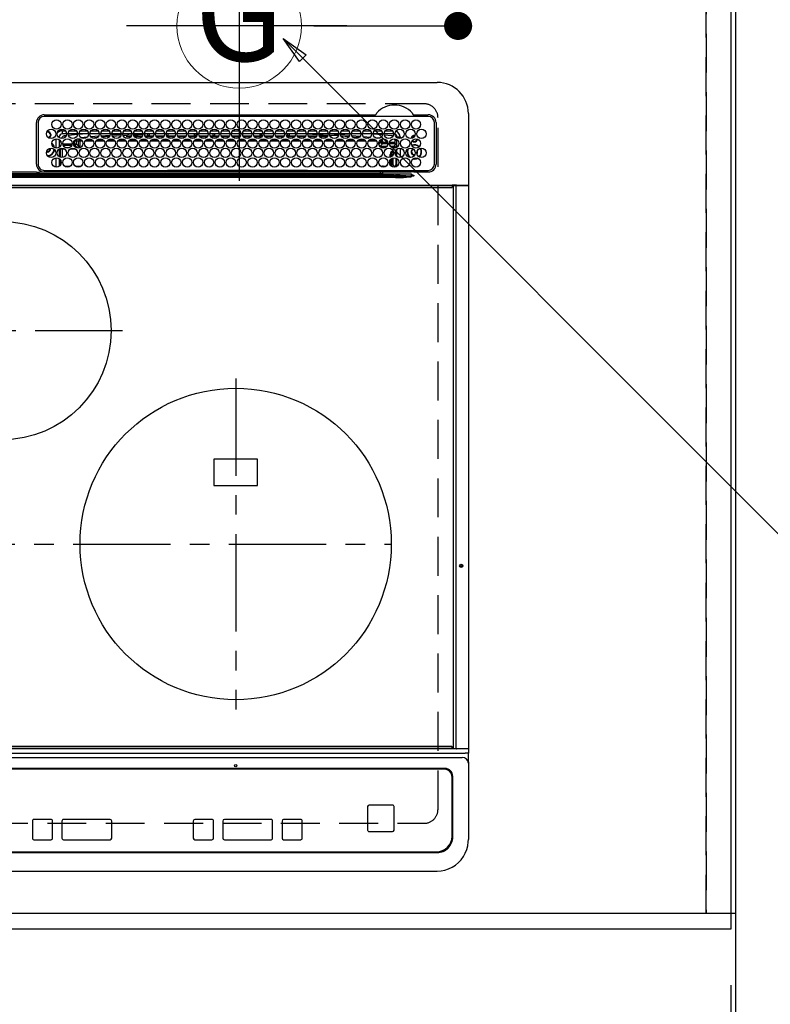
# Model space of a CAD drawing. Extents: x 83844 to 110317, y -25 to 8845.
# Drawn here: x 101579 to 102061, y 6312 to 6944 of the extents above; entities that cross this region are included whole.
import ezdxf
from ezdxf.enums import TextEntityAlignment as Align

# ---------------------------------------------------------------- set-up
doc = ezdxf.new("R2010")
doc.units = 0
doc.header["$LTSCALE"] = 50
doc.header["$MEASUREMENT"] = 0
for name, pattern in [('CENTER', [2, 1.25, -0.25, 0.25, -0.25]), ('DASHED', [0.75, 0.5, -0.25]), ('HIDDEN', [0.375, 0.25, -0.125])]:
    doc.linetypes.add(name, pattern=pattern)
doc.layers.get('0').update_dxf_attribs({"linetype": 'CONTINUOUS'})
doc.layers.get('DEFPOINTS').update_dxf_attribs({"color": 146, "linetype": 'CONTINUOUS'})
for name, color, linetype in [('111-壁仕上', 3, 'CONTINUOUS'), ('121-キャビネット（中）', 253, 'HIDDEN'), ('126-甲板', 2, 'CONTINUOUS'), ('150-機器', 8, 'CONTINUOUS'), ('160-文字', 254, 'CONTINUOUS'), ('166-寸法B', 11, 'CONTINUOUS')]:
    doc.layers.add(name, color=color, linetype=linetype)
doc.styles.add('KH001', font='txt')
doc.dimstyles.new('KH1xx030', dxfattribs={"dimscale": 30, "dimtxt": 2, "dimasz": 0.6, "dimexe": 0.3, "dimexo": 1.2, "dimgap": 0.5, "dimtad": 3, "dimdec": 1, "dimdsep": 46, "dimlunit": 6, "dimtxsty": 'KH001', "dimblk": 'DOT', "dimcen": 1, "dimdle": 1, "dimclrd": 256, "dimclre": 256, "dimclrt": 256, "dimadec": 0, "dimazin": 0, "dimtfac": 1, "dimtdec": 1, "dimtix": 1, "dimtmove": 2, "dimatfit": 3, "dimldrblk": 'CLOSEDBLANK', "dimfxl": 1, "dimtolj": 1, "dimtzin": 0, "dimlwd": -1, "dimlwe": -1, "dimarcsym": 0})

# ---------------------------------------------------------------- blocks, each defined once
blk = doc.blocks.new('_Dot')
at = {"color": 0, "linetype": 'ByBlock', "lineweight": -2}
blk.add_line((-0.5, 0), (-1, 0), dxfattribs=at)
at = {"color": 0, "linetype": 'ByBlock', "const_width": 0.5}
blk.add_lwpolyline([(-0.25, 0, 1), (0.25, 0, 1)], format="xyb", close=True, dxfattribs=at)
blk = doc.blocks.new('*D62')
at = {"layer": '166-寸法B', "transparency": 16777216}
for p, q in [((99297.87, 6323.94), (99297.87, 5975.94)), ((102035.87, 6323.94), (102035.87, 5975.94)), ((99315.87, 5984.94), (102017.87, 5984.94))]:
    blk.add_line(p, q, dxfattribs=at)
at = {"layer": 'DEFPOINTS', "color": 0, "transparency": 16777216}
for p in [(99297.87, 6359.94), (102035.87, 6359.94), (102035.87, 5984.94)]:
    blk.add_point(p, dxfattribs=at)
at = {"layer": '166-寸法B', "transparency": 16777216, "xscale": 18, "yscale": 18, "zscale": 18, "rotation": 180}
blk.add_blockref('_Dot', (99297.87, 5984.94), dxfattribs=at)
at = {"layer": '166-寸法B', "transparency": 16777216, "xscale": 18, "yscale": 18, "zscale": 18}
blk.add_blockref('_Dot', (102035.87, 5984.94), dxfattribs=at)
at = {"layer": '166-寸法B', "transparency": 16777216, "insert": (100666.87, 6035.25), "char_height": 60, "attachment_point": 5, "style": 'KH001'}
blk.add_mtext('\\A1;2,738〈ﾜｰｸﾄｯﾌﾟ寸法〉', dxfattribs=at)
blk = doc.blocks.new('_ClosedBlank')
at = {"color": 0, "linetype": 'ByBlock', "lineweight": -2}
for p, q in [((-1, 0.167), (0, 0)), ((-1, 0.167), (-1, -0.167)), ((0, 0), (-1, -0.167))]:
    blk.add_line(p, q, dxfattribs=at)
blk = doc.blocks.new('*D76')
at = {"layer": '166-寸法B', "transparency": 16777216}
for p, q in [((101860.57, 7009.94), (101860.57, 7159)), ((101767.9, 7009.94), (101869.57, 7009.94)), ((101860.57, 6957.94), (101860.57, 6991.94)), ((101767.9, 6939.94), (101869.57, 6939.94))]:
    blk.add_line(p, q, dxfattribs=at)
at = {"layer": 'DEFPOINTS', "color": 0, "transparency": 16777216}
for p in [(101731.9, 7009.94), (101860.57, 7009.94), (101731.9, 6939.94)]:
    blk.add_point(p, dxfattribs=at)
at = {"layer": '166-寸法B', "transparency": 16777216, "xscale": 18, "yscale": 18, "zscale": 18}
for p, rotation in [((101860.57, 7009.94), 90), ((101860.57, 6939.94), 270)]:
    blk.add_blockref('_Dot', p, dxfattribs=dict(at, rotation=rotation))
at = {"layer": '166-寸法B', "transparency": 16777216, "insert": (101815.57, 7108.96), "char_height": 60, "attachment_point": 5, "rotation": 90, "style": 'KH001'}
blk.add_mtext('\\A1;70', dxfattribs=at)
blk = doc.blocks.new('*D88')
at = {"layer": '166-寸法B', "transparency": 16777216}
for p, q in [((102035.87, 6323.94), (102035.87, 5975.94)), ((102038.87, 6323.94), (102038.87, 5975.94)), ((102017.87, 5984.94), (101999.87, 5984.94)), ((102035.87, 5984.94), (102038.87, 5984.94)), ((102038.87, 5984.94), (102511.41, 5984.94)), ((102056.87, 5984.94), (102074.87, 5984.94))]:
    blk.add_line(p, q, dxfattribs=at)
at = {"layer": 'DEFPOINTS', "color": 0, "transparency": 16777216}
for p in [(102035.87, 6359.94), (102038.87, 6359.94), (102038.87, 5984.94)]:
    blk.add_point(p, dxfattribs=at)
at = {"layer": '166-寸法B', "transparency": 16777216, "xscale": 18, "yscale": 18, "zscale": 18}
blk.add_blockref('_Dot', (102035.87, 5984.94), dxfattribs=at)
at = {"layer": '166-寸法B', "transparency": 16777216, "xscale": 18, "yscale": 18, "zscale": 18, "rotation": 180}
blk.add_blockref('_Dot', (102038.87, 5984.94), dxfattribs=at)
at = {"layer": '166-寸法B', "transparency": 16777216, "insert": (102306.9, 6034.95), "char_height": 60, "attachment_point": 5, "style": 'KH001'}
blk.add_mtext('\\A1;3〈ｸﾘｱﾗﾝｽ〉', dxfattribs=at)
blk = doc.blocks.new('HT-F6S_H2')
at = {"layer": '126-甲板', "linetype": 'DASHED'}
for p, q in [((271, 282.65), (-271, 282.65)), ((280, -170.35), (280, 273.65)), ((-271, -179.35), (271, -179.35))]:
    blk.add_line(p, q, dxfattribs=at)
for centre, start, end in [((271, 273.65), 0, 90), ((271, -170.35), 270, 0)]:
    blk.add_arc(centre, 9, start, end, dxfattribs=at)
at = {"layer": '150-機器', "color": 13, "linetype": 'Continuous'}
for p, q in [((-279.5, 296.38), (279.5, 296.38)), ((27, 275.6), (239.74, 275.6)), ((273.7, 274.58), (27, 274.58)), ((239.74, 275.6), (239.9, 275.61)), ((264.1, 275.61), (264.18, 275.6)), ((264.18, 275.6), (264.26, 275.6)), ((264.26, 275.6), (273.7, 275.6)), ((299.5, 276.38), (299.5, 230.38)), ((22, 243.88), (21.98, 270.58)), ((23, 270.58), (23, 243.88)), ((277.7, 243.88), (277.7, 270.58)), ((278.72, 270.58), (278.72, 243.88)), ((28.52, 264.33), (28.6, 264.35)), ((28.6, 264.35), (28.6, 264.47)), ((29.4, 264.98), (29.4, 264.76)), ((29.4, 264.76), (29.4, 264.35)), ((30.75, 263), (31.16, 263)), ((31.16, 262.2), (30.75, 262.2)), ((31.16, 263), (31.38, 263)), ((31.38, 262.2), (31.16, 262.2)), ((34.6, 254.24), (34.6, 260.22)), ((36.6, 261.38), (36.07, 261.38)), ((36.6, 261.38), (36.6, 260.89)), ((36.6, 259.66), (36.6, 254.79)), ((37.07, 259.25), (36.6, 259.25)), ((38.6, 263.38), (38.6, 265.38)), ((38.6, 265.38), (40.54, 265.38)), ((41.35, 263.38), (38.6, 263.38)), ((41.09, 262.11), (39.8, 261.98)), ((48.35, 263.38), (42.35, 263.38)), ((48.31, 262.84), (42.54, 262.26)), ((43.16, 265.38), (47.54, 265.38)), ((48.35, 260.19), (48.36, 260.13)), ((48.36, 260.13), (48.37, 260.01)), ((48.37, 260.01), (48.38, 259.92)), ((48.38, 259.92), (48.38, 259.86)), ((48.38, 259.86), (48.39, 259.84)), ((49.97, 259.97), (48.39, 259.84)), ((55.35, 263.38), (49.35, 263.38)), ((53.98, 263.38), (49.37, 262.95)), ((49.93, 259.56), (50.64, 259.56)), ((49.93, 259.54), (49.93, 259.56)), ((49.94, 259.48), (49.93, 259.54)), ((49.94, 259.39), (49.94, 259.48)), ((49.94, 259.26), (49.94, 259.39)), ((49.94, 259.11), (49.94, 259.26)), ((50.16, 265.38), (54.54, 265.38)), ((50.51, 261.02), (54.54, 261.36)), ((54.04, 259.57), (57.62, 259.58)), ((62.35, 263.38), (56.35, 263.38)), ((56.99, 261.57), (62.02, 261.99)), ((57.16, 265.38), (61.54, 265.38)), ((61.07, 260.91), (58.05, 260.65)), ((61.06, 259.58), (64.61, 259.58)), ((69.35, 263.38), (63.35, 263.38)), ((63.63, 262.13), (69.2, 262.59)), ((64.16, 265.38), (68.54, 265.38)), ((68.7, 261.55), (64.29, 261.18)), ((68.07, 259.59), (71.6, 259.59)), ((76.35, 263.38), (70.35, 263.38)), ((70.47, 262.7), (76.33, 263.06)), ((76.03, 262.05), (70.89, 261.72)), ((71.16, 265.38), (75.54, 265.38)), ((75.08, 259.59), (78.59, 259.6)), ((83.35, 263.38), (77.35, 263.38)), ((77.4, 263.13), (81.32, 263.38)), ((83.17, 262.49), (77.62, 262.15)), ((78.16, 265.38), (82.54, 265.38)), ((79.53, 261.65), (82.84, 261.65)), ((82.09, 259.6), (85.59, 259.6)), ((90.35, 263.38), (84.35, 263.38)), ((90.31, 262.94), (84.5, 262.58)), ((84.59, 262.15), (90.11, 262.15)), ((84.86, 261.65), (89.84, 261.65)), ((85.16, 265.38), (89.54, 265.38)), ((89.1, 259.6), (92.58, 259.61)), ((97.35, 263.38), (91.35, 263.38)), ((92.47, 263.08), (91.42, 263.01)), ((91.59, 262.15), (93.6, 262.15)), ((91.86, 261.65), (96.84, 261.65)), ((92.16, 265.38), (96.54, 265.38)), ((97.31, 263.27), (92.47, 263.08)), ((93.6, 262.15), (93.6, 263.1)), ((94.6, 262.15), (93.6, 262.15)), ((94.6, 262.15), (94.6, 263.07)), ((94.6, 262.15), (97.11, 262.15)), ((96.11, 259.61), (99.57, 259.61)), ((104.35, 263.38), (98.35, 263.38)), ((98.59, 262.15), (104.11, 262.15)), ((98.86, 261.65), (103.84, 261.65)), ((99.16, 265.38), (103.54, 265.38)), ((103.12, 259.62), (106.56, 259.62)), ((111.35, 263.38), (105.35, 263.38)), ((105.4, 263.38), (105.4, 262.78)), ((106.4, 262.15), (105.59, 262.15)), ((105.86, 261.65), (110.84, 261.65)), ((106.16, 265.38), (110.54, 265.38)), ((106.4, 263.38), (106.4, 262.15)), ((106.4, 262.15), (111.11, 262.15)), ((110.13, 259.62), (113.56, 259.62)), ((118.35, 263.38), (112.35, 263.38)), ((112.59, 262.15), (118.11, 262.15)), ((112.86, 261.65), (117.84, 261.65)), ((113.16, 265.38), (117.54, 265.38)), ((117.13, 259.63), (120.55, 259.63)), ((125.35, 263.38), (119.35, 263.38)), ((119.59, 262.15), (123.6, 262.15)), ((119.86, 261.65), (124.84, 261.65)), ((120.16, 265.38), (124.54, 265.38)), ((123.6, 262.15), (123.6, 263.38)), ((124.6, 262.15), (123.6, 262.15)), ((124.14, 259.63), (127.54, 259.64)), ((124.6, 262.15), (124.6, 263.38)), ((124.6, 262.15), (125.11, 262.15)), ((132.35, 263.38), (126.35, 263.38)), ((126.59, 262.15), (132.11, 262.15)), ((126.86, 261.65), (131.84, 261.65)), ((127.16, 265.38), (131.54, 265.38)), ((131.15, 259.64), (134.53, 259.64)), ((139.35, 263.38), (133.35, 263.38)), ((133.59, 262.15), (135.4, 262.15)), ((133.86, 261.65), (138.84, 261.65)), ((134.16, 265.38), (138.54, 265.38)), ((135.4, 263.38), (135.4, 262.15)), ((136.4, 262.15), (135.4, 262.15)), ((136.4, 263.38), (136.4, 262.15)), ((136.4, 262.15), (139.11, 262.15)), ((138.16, 259.65), (141.53, 259.65)), ((146.35, 263.38), (140.35, 263.38)), ((140.59, 262.15), (146.11, 262.15)), ((140.86, 261.65), (145.84, 261.65)), ((141.16, 265.38), (145.54, 265.38)), ((145.17, 259.65), (145.4, 259.65)), ((145.4, 259.65), (148.53, 259.65)), ((153.35, 263.38), (147.35, 263.38)), ((147.59, 262.15), (153.11, 262.15)), ((147.86, 261.65), (152.84, 261.65)), ((148.16, 265.38), (152.54, 265.38)), ((152.16, 259.64), (155.54, 259.64)), ((160.35, 263.38), (154.35, 263.38)), ((154.6, 262.15), (154.59, 262.15)), ((154.6, 262.15), (154.6, 263.38)), ((154.6, 262.15), (160.11, 262.15)), ((154.86, 261.65), (159.84, 261.65)), ((155.16, 265.38), (159.54, 265.38)), ((159.15, 259.64), (162.54, 259.64)), ((167.35, 263.38), (161.35, 263.38)), ((161.59, 262.15), (165.4, 262.15)), ((161.86, 261.65), (166.84, 261.65)), ((162.16, 265.38), (166.54, 265.38)), ((165.4, 263.38), (165.4, 262.15)), ((166.4, 262.15), (165.4, 262.15)), ((166.14, 259.63), (169.55, 259.63)), ((166.4, 263.38), (166.4, 262.15)), ((166.4, 262.15), (167.11, 262.15)), ((174.35, 263.38), (168.35, 263.38)), ((168.59, 262.15), (174.11, 262.15)), ((168.86, 261.65), (173.84, 261.65)), ((169.16, 265.38), (173.54, 265.38)), ((173.13, 259.62), (176.56, 259.62)), ((181.35, 263.38), (175.35, 263.38)), ((175.59, 262.15), (181.11, 262.15)), ((175.86, 261.65), (180.84, 261.65)), ((176.16, 265.38), (180.54, 265.38)), ((180.12, 259.62), (183.57, 259.61)), ((188.35, 263.38), (182.35, 263.38)), ((182.59, 262.15), (183.6, 262.15)), ((182.86, 261.65), (187.84, 261.65)), ((183.16, 265.38), (187.54, 265.38)), ((183.6, 262.15), (183.6, 263.38)), ((184.6, 262.15), (183.6, 262.15)), ((184.6, 262.15), (184.6, 263.38)), ((184.6, 262.15), (188.11, 262.15)), ((187.11, 259.61), (190.58, 259.61)), ((195.35, 263.38), (189.35, 263.38)), ((189.59, 262.15), (195.11, 262.15)), ((189.86, 261.65), (194.84, 261.65)), ((190.16, 265.38), (194.54, 265.38)), ((195.32, 263.17), (191.6, 263.38)), ((194.1, 259.6), (197.59, 259.6)), ((202.35, 263.38), (196.35, 263.38)), ((202.26, 262.78), (196.41, 263.11)), ((196.59, 262.15), (202.11, 262.15)), ((196.86, 261.65), (201.84, 261.65)), ((197.16, 265.38), (201.54, 265.38)), ((201.09, 259.6), (204.6, 259.59)), ((209.35, 263.38), (203.35, 263.38)), ((209.14, 262.39), (203.47, 262.71)), ((203.59, 262.15), (209.11, 262.15)), ((203.86, 261.65), (208.84, 261.65)), ((204.16, 265.38), (208.54, 265.38)), ((208.07, 259.59), (211.6, 259.59)), ((216.35, 263.38), (210.35, 263.38)), ((210.37, 263.32), (216.03, 263.01)), ((215.98, 262.01), (210.54, 262.31)), ((210.86, 261.65), (211.27, 261.65)), ((211.16, 265.38), (215.54, 265.38)), ((215.06, 259.58), (218.61, 259.58)), ((216.02, 262), (215.98, 262.01)), ((216.03, 263.01), (216.32, 262.98)), ((223.35, 263.38), (217.35, 263.38)), ((217.44, 262.89), (223.15, 262.42)), ((222.62, 261.46), (217.8, 261.86)), ((218.16, 265.38), (222.54, 265.38)), ((222.05, 259.58), (225.62, 259.57)), ((230.35, 263.38), (224.35, 263.38)), ((224.54, 262.31), (229.96, 261.86)), ((225.16, 265.38), (229.54, 265.38)), ((229.12, 260.93), (225.19, 261.25)), ((229.04, 259.57), (232.63, 259.57)), ((237.35, 263.38), (231.35, 263.38)), ((231.9, 261.7), (236.51, 261.33)), ((232.16, 265.38), (236.54, 265.38)), ((235.14, 260.44), (233.13, 260.6)), ((236.03, 259.56), (239.64, 259.56)), ((237.35, 263.33), (236.82, 263.38)), ((244.35, 263.38), (238.35, 263.38)), ((244.28, 262.67), (238.35, 263.24)), ((239.16, 265.38), (243.54, 265.38)), ((239.42, 261.09), (242.51, 260.83)), ((242.49, 260.64), (242.48, 260.55)), ((242.51, 260.83), (242.49, 260.64)), ((242.51, 260.83), (242.79, 260.76)), ((251.35, 263.38), (245.35, 263.38)), ((250.37, 262.05), (245.45, 262.55)), ((246.16, 265.38), (250.54, 265.38)), ((250.6, 262.01), (250.37, 262.05)), ((250.96, 261.86), (250.6, 262.01)), ((252.16, 260.06), (252.16, 257.97)), ((252.21, 260.05), (252.16, 260.06)), ((252.21, 259.53), (252.21, 260.05)), ((253.6, 259.25), (252.22, 259.25)), ((253.6, 261.38), (255.6, 261.38)), ((253.6, 260.89), (253.6, 261.38)), ((253.6, 254.79), (253.6, 259.66)), ((255.6, 261.38), (255.6, 260.34)), ((30.75, 253.75), (30.72, 254.06)), ((37.74, 258.02), (36.6, 258.02)), ((36.6, 253.56), (36.6, 248.69)), ((37.01, 255.93), (37.56, 255.93)), ((37.01, 255.93), (37.36, 255.59)), ((37.44, 253.51), (37.1, 253.85)), ((38.44, 253.51), (37.44, 253.51)), ((37.44, 248.27), (37.44, 253.51)), ((38.44, 253.51), (38.44, 254.13)), ((40.17, 253.51), (38.44, 253.51)), ((38.44, 253.51), (38.44, 248.13)), ((38.86, 256.97), (44.84, 256.97)), ((44.57, 255.97), (39.13, 255.97)), ((40.57, 254.51), (43.13, 254.51)), ((47.17, 253.51), (43.53, 253.51)), ((45.86, 256.97), (46.48, 256.97)), ((46.48, 255.97), (46.13, 255.97)), ((46.48, 256.97), (46.48, 258.84)), ((46.48, 258.84), (47.48, 258.84)), ((46.48, 256.97), (47.48, 256.97)), ((46.48, 256.97), (46.48, 255.97)), ((47.94, 254.51), (46.48, 255.97)), ((47.48, 258.84), (47.48, 256.97)), ((47.48, 256.97), (48.94, 255.51)), ((47.57, 254.51), (47.94, 254.51)), ((47.94, 254.37), (47.94, 254.51)), ((48.94, 255.51), (48.94, 258.56)), ((49.94, 258.56), (48.94, 258.56)), ((49.94, 255.51), (48.94, 255.51)), ((49.94, 258.94), (49.94, 259.11)), ((49.94, 258.75), (49.94, 258.94)), ((49.94, 258.56), (49.94, 258.75)), ((49.94, 258.56), (49.94, 255.51)), ((51.47, 258.56), (49.94, 258.56)), ((58.47, 258.57), (53.18, 258.56)), ((65.46, 258.58), (60.19, 258.57)), ((72.46, 258.58), (67.19, 258.58)), ((79.46, 258.59), (74.2, 258.58)), ((86.45, 258.6), (81.2, 258.59)), ((93.45, 258.6), (88.21, 258.6)), ((100.44, 258.61), (95.22, 258.61)), ((107.44, 258.62), (102.22, 258.61)), ((114.44, 258.63), (109.23, 258.62)), ((121.43, 258.63), (116.23, 258.63)), ((128.43, 258.64), (123.24, 258.64)), ((135.42, 258.65), (130.24, 258.64)), ((142.42, 258.65), (137.25, 258.65)), ((145.4, 258.66), (144.25, 258.66)), ((149.42, 258.65), (145.4, 258.66)), ((156.42, 258.65), (151.25, 258.65)), ((163.43, 258.64), (158.24, 258.65)), ((170.43, 258.63), (165.24, 258.64)), ((177.44, 258.63), (172.23, 258.63)), ((184.44, 258.62), (179.23, 258.63)), ((191.44, 258.61), (186.23, 258.62)), ((198.45, 258.61), (193.22, 258.61)), ((205.45, 258.6), (200.22, 258.61)), ((212.45, 258.59), (207.21, 258.6)), ((219.46, 258.59), (214.21, 258.59)), ((226.46, 258.58), (221.2, 258.59)), ((233.46, 258.58), (228.2, 258.58)), ((240.47, 258.56), (235.19, 258.57)), ((241.86, 257.5), (241.86, 256.96)), ((241.92, 256.57), (243.32, 257.97)), ((244.32, 256.97), (242.86, 255.51)), ((242.86, 255.51), (247.31, 255.51)), ((242.86, 254.98), (242.86, 255.51)), ((244.32, 258.84), (243.32, 258.84)), ((243.32, 257.97), (243.32, 258.84)), ((244.32, 257.97), (243.32, 257.97)), ((246.13, 254.51), (243.57, 254.51)), ((244.32, 258.84), (244.32, 257.97)), ((244.32, 257.97), (244.32, 256.97)), ((244.32, 257.97), (247.76, 257.97)), ((247.84, 256.97), (244.32, 256.97)), ((252.21, 256.97), (248.86, 256.97)), ((248.94, 257.97), (252.16, 257.97)), ((249.39, 255.51), (251.73, 255.51)), ((251.73, 254.51), (250.57, 254.51)), ((251.73, 255.51), (253.15, 256.93)), ((251.73, 254.51), (251.73, 255.51)), ((251.73, 254.51), (252.73, 254.51)), ((251.73, 254.23), (251.73, 254.51)), ((252.27, 256.93), (252.21, 256.97)), ((252.27, 259.02), (252.24, 259.03)), ((252.27, 259.02), (252.27, 256.93)), ((253.6, 259.02), (252.27, 259.02)), ((252.27, 256.93), (253.15, 256.93)), ((253.6, 255.39), (252.73, 254.51)), ((252.73, 254.51), (252.73, 254.36)), ((253.6, 248.69), (253.6, 253.56)), ((255.6, 254.12), (255.6, 248.14)), ((34.6, 242.04), (34.6, 248.02)), ((36.6, 247.46), (36.6, 242.59)), ((249.27, 250.05), (249.77, 250.05)), ((249.27, 248.27), (249.27, 250.05)), ((250.27, 250.05), (249.77, 250.05)), ((249.77, 248.48), (249.77, 250.05)), ((249.77, 242.87), (249.77, 247.18)), ((250.27, 250.05), (250.27, 248.82)), ((250.27, 247.57), (250.27, 242.48)), ((251.24, 243.52), (251.24, 247.96)), ((252.35, 251.06), (252.35, 251.2)), ((252.85, 251.55), (252.38, 251.55)), ((252.9, 249.74), (252.69, 249.74)), ((252.71, 252.55), (252.73, 252.55)), ((252.73, 252.58), (252.73, 252.55)), ((252.73, 252.55), (252.82, 252.55)), ((252.85, 251.55), (252.85, 250.57)), ((252.87, 250.56), (252.85, 250.57)), ((252.9, 249.56), (252.9, 249.39)), ((252.9, 247.84), (252.9, 243.54)), ((253.6, 242.59), (253.6, 247.46)), ((263.84, 247.25), (264.8, 247.15)), ((264.04, 247.42), (264.8, 247.35)), ((264.8, 249.65), (264.96, 249.66)), ((264.8, 247.35), (266.04, 247.53)), ((264.8, 247.15), (266.1, 247.34)), ((266.04, 247.53), (266.85, 247.86)), ((266.1, 247.34), (267.09, 247.76)), ((266.36, 250.95), (266.42, 251.08)), ((266.42, 251.08), (266.55, 251.75)), ((266.55, 251.75), (266.51, 252.1)), ((37.44, 243.51), (37.44, 246.55)), ((40.1, 242.59), (43.6, 242.59)), ((47.1, 242.59), (50.6, 242.59)), ((244.86, 242.03), (244.86, 242.59)), ((244.86, 242.59), (246.6, 242.59)), ((249.27, 243.5), (249.27, 246.55)), ((252.35, 242.52), (252.24, 242.52)), ((252.35, 242.46), (252.35, 242.52)), ((252.85, 242.46), (252.35, 242.46)), ((252.85, 242.53), (252.87, 242.54)), ((252.85, 242.53), (252.85, 242.46)), ((252.85, 242.46), (253.04, 242.27)), ((-252.65, 236.24), (252.65, 236.24)), ((252.65, 235.3), (-252.65, 235.3)), ((-242.95, 237.56), (242.95, 237.56)), ((242.95, 236.78), (-242.95, 236.78)), ((21.98, 238.79), (0, 238.79)), ((106.9, 237.68), (0, 237.68)), ((24.72, 238.88), (146.93, 238.88)), ((27, 239.88), (273.7, 239.88)), ((38.43, 239.88), (38.43, 238.88)), ((51.21, 239.66), (50.72, 239.17)), ((50.72, 239.05), (50.72, 239.17)), ((50.72, 239.05), (51.19, 239.05)), ((51.18, 238.88), (51.2, 239.56)), ((51.7, 239.56), (51.68, 238.88)), ((51.7, 239.88), (51.7, 239.56)), ((106.11, 239.56), (51.7, 239.56)), ((106.09, 238.88), (106.11, 239.56)), ((106.11, 239.56), (106.11, 239.76)), ((106.41, 239.76), (106.41, 239.88)), ((106.41, 239.76), (106.41, 239.56)), ((195.79, 239.76), (106.41, 239.76)), ((106.41, 239.25), (106.41, 239.56)), ((106.41, 239.56), (195.79, 239.56)), ((195.79, 239.25), (106.41, 239.25)), ((242.95, 237.68), (106.9, 237.68)), ((146.93, 238.88), (242.95, 238.88)), ((195.79, 239.76), (195.79, 239.88)), ((195.79, 239.56), (195.79, 239.76)), ((195.79, 239.25), (195.79, 239.56)), ((196.09, 239.76), (196.09, 239.56)), ((196.09, 239.56), (196.11, 238.88)), ((250.55, 239.56), (196.09, 239.56)), ((242.95, 237.68), (242.95, 238.88)), ((242.95, 238.88), (244.36, 238.88)), ((244.45, 237.68), (242.95, 237.68)), ((242.95, 237.56), (242.95, 237.68)), ((242.95, 237.56), (242.95, 236.78)), ((244.36, 238.88), (262.32, 238.88)), ((252.65, 236.24), (244.37, 236.73)), ((244.45, 237.68), (244.45, 237.52)), ((252.59, 237.55), (244.45, 237.68)), ((244.45, 237.52), (262.95, 236.41)), ((250.55, 239.56), (250.55, 239.88)), ((250.56, 238.88), (250.55, 239.56)), ((251.05, 239.56), (251.06, 238.88)), ((251.77, 238.88), (251.77, 239.88)), ((251.77, 238.88), (251.77, 239.88)), ((252.64, 239.17), (251.94, 239.88)), ((262.95, 237.38), (252.59, 237.55)), ((252.65, 236.24), (252.65, 235.3)), ((253.2, 239.74), (253.2, 239.88)), ((262.32, 238.88), (262.84, 238.88)), ((262.84, 238.88), (262.84, 239.02)), ((264.45, 238.85), (262.84, 238.88)), ((262.94, 236.18), (264.42, 236.35)), ((262.94, 236.18), (262.95, 236.15)), ((262.95, 236.41), (262.95, 237.38)), ((262.95, 236.15), (262.96, 236.12)), ((262.96, 236.12), (262.96, 236.08)), ((262.96, 236.08), (262.97, 236.05)), ((262.97, 236.05), (262.98, 236.02)), ((262.98, 236.02), (262.99, 235.98)), ((262.99, 235.98), (263, 235.95)), ((263, 235.95), (263.01, 235.92)), ((264.42, 236.35), (263.01, 235.92)), ((264.42, 236.35), (264.45, 236.36)), ((264.45, 236.36), (264.42, 236.35)), ((273.7, 238.85), (264.45, 238.85)), ((264.45, 236.88), (264.45, 236.36)), ((-289.1, 230.38), (289.1, 230.38)), ((289.1, 229.88), (-289.1, 229.88)), ((-288.8, 228.88), (288.8, 228.88)), ((291.81, 230.38), (289.1, 230.38)), ((289.1, 230.38), (289.1, 229.88)), ((289.1, 229.88), (289.1, 229.18)), ((289.9, 230.14), (289.91, 230.19)), ((289.9, 230.08), (289.9, 230.14)), ((291.67, 230.08), (289.9, 230.08)), ((289.9, -131.32), (289.9, 230.08)), ((289.91, 230.19), (289.93, 230.24)), ((289.93, 230.24), (289.94, 230.29)), ((289.94, 230.29), (289.97, 230.33)), ((289.97, 230.33), (289.99, 230.35)), ((289.99, 230.35), (290.02, 230.37)), ((290.02, 230.37), (290.05, 230.38)), ((291.67, 230.14), (291.68, 230.19)), ((291.67, 230.08), (291.67, 230.14)), ((292.17, 230.08), (291.67, 230.08)), ((291.67, -131.32), (291.67, 230.08)), ((291.68, 230.19), (291.69, 230.24)), ((291.69, 230.24), (291.71, 230.29)), ((291.71, 230.29), (291.73, 230.33)), ((291.73, 230.33), (291.76, 230.35)), ((291.76, 230.35), (291.79, 230.37)), ((291.79, 230.37), (291.82, 230.38)), ((291.81, 230.38), (291.82, 230.38)), ((291.82, 230.38), (292.17, 230.38)), ((292.17, 230.08), (292.17, 230.38)), ((292.17, 230.38), (297.9, 230.38)), ((297.9, 230.08), (292.17, 230.08)), ((297.9, 230.08), (297.9, 230.38)), ((297.9, 230.38), (299.6, 230.38)), ((299.9, 230.08), (297.9, 230.08)), ((299.9, -131.32), (299.9, 230.08)), ((164, 54.5), (136, 54.5)), ((136, 54.5), (136, 37.5)), ((164, 37.5), (164, 54.5)), ((136, 37.5), (164, 37.5)), ((-289.1, -131.12), (289.1, -131.12)), ((289.1, -131.62), (-289.1, -131.62)), ((288.8, -130.12), (-288.8, -130.12)), ((289.1, -131.12), (289.1, -130.42)), ((289.1, -131.12), (289.1, -131.62)), ((291.81, -131.62), (289.1, -131.62)), ((289.9, -131.38), (289.9, -131.32)), ((289.91, -131.44), (289.9, -131.38)), ((289.93, -131.49), (289.91, -131.44)), ((289.94, -131.53), (289.93, -131.49)), ((289.97, -131.57), (289.94, -131.53)), ((289.99, -131.6), (289.97, -131.57)), ((290.02, -131.62), (289.99, -131.6)), ((290.05, -131.62), (290.02, -131.62)), ((291.67, -131.32), (291.67, -131.38)), ((291.67, -131.38), (291.68, -131.44)), ((291.68, -131.44), (291.69, -131.49)), ((291.69, -131.49), (291.71, -131.53)), ((291.71, -131.53), (291.73, -131.57)), ((291.73, -131.57), (291.76, -131.6)), ((291.76, -131.6), (291.79, -131.62)), ((291.79, -131.62), (291.82, -131.62)), ((291.82, -131.62), (291.81, -131.62)), ((292.17, -131.62), (291.82, -131.62)), ((297.9, -131.62), (292.17, -131.62)), ((299.6, -131.62), (297.9, -131.62)), ((299.5, -131.62), (299.5, -134.29)), ((299.86, -131.32), (299.9, -131.32)), ((-297.5, -134.29), (297.5, -134.29)), ((-295.5, -137.07), (295.5, -137.07)), ((299.5, -134.29), (297.5, -134.29)), ((299.5, -139.83), (299.5, -134.29)), ((284.5, -144.14), (-284.5, -144.14)), ((284, -144.64), (-284, -144.64)), ((284, -144.65), (-284, -144.65)), ((284, -144.64), (284, -144.65)), ((299.5, -139.83), (299.5, -140.76)), ((299.5, -140.76), (299.5, -188.39)), ((289, -149.64), (289, -149.65)), ((289, -187.64), (289, -149.65)), ((289.5, -188.13), (289.5, -149.14)), ((234.74, -168.65), (234.74, -168.64)), ((234.74, -168.65), (234.74, -183.65)), ((235.74, -167.65), (235.74, -167.64)), ((250.74, -167.64), (235.74, -167.64)), ((250.74, -167.65), (235.74, -167.65)), ((250.74, -167.65), (250.74, -167.64)), ((251.74, -168.65), (251.74, -168.64)), ((251.74, -183.65), (251.74, -168.65)), ((31.34, -176.88), (20.34, -176.88)), ((20.34, -176.9), (20.34, -176.88)), ((31.34, -176.9), (20.34, -176.9)), ((31.34, -176.9), (31.34, -176.88)), ((69.34, -176.88), (39.34, -176.88)), ((39.34, -176.9), (39.34, -176.88)), ((69.34, -176.9), (39.34, -176.9)), ((69.34, -176.9), (69.34, -176.88)), ((134.75, -176.88), (123.75, -176.88)), ((123.75, -176.9), (123.75, -176.88)), ((134.75, -176.9), (123.75, -176.9)), ((134.75, -176.9), (134.75, -176.88)), ((172.75, -176.88), (142.75, -176.88)), ((142.75, -176.9), (142.75, -176.88)), ((172.75, -176.9), (142.75, -176.9)), ((172.75, -176.9), (172.75, -176.88)), ((191.75, -176.88), (180.75, -176.88)), ((180.75, -176.9), (180.75, -176.88)), ((191.75, -176.9), (180.75, -176.9)), ((191.75, -176.9), (191.75, -176.88)), ((19.34, -177.9), (19.34, -177.88)), ((19.34, -177.9), (19.34, -188.89)), ((32.34, -177.9), (32.34, -177.88)), ((32.34, -188.89), (32.34, -177.9)), ((38.34, -177.9), (38.34, -177.88)), ((38.34, -177.9), (38.34, -188.89)), ((70.34, -177.9), (70.34, -177.88)), ((70.34, -188.89), (70.34, -177.9)), ((122.75, -177.9), (122.75, -177.88)), ((122.75, -177.9), (122.75, -188.89)), ((135.75, -177.9), (135.75, -177.88)), ((135.75, -188.89), (135.75, -177.9)), ((141.75, -177.9), (141.75, -177.88)), ((141.75, -177.9), (141.75, -188.89)), ((173.75, -177.9), (173.75, -177.88)), ((173.75, -188.89), (173.75, -177.9)), ((179.75, -177.9), (179.75, -177.88)), ((179.75, -177.9), (179.75, -188.89)), ((192.75, -177.9), (192.75, -177.88)), ((192.75, -188.89), (192.75, -177.9)), ((235.74, -184.65), (250.74, -184.65)), ((299.5, -188.39), (299.5, -189.78)), ((20.34, -189.89), (31.34, -189.89)), ((39.34, -189.89), (69.34, -189.89)), ((123.75, -189.89), (134.75, -189.89)), ((142.75, -189.89), (172.75, -189.89)), ((180.75, -189.89), (191.75, -189.89)), ((-279.5, -198.12), (279.5, -198.12)), ((-279, -197.64), (279, -197.64)), ((-279.5, -210.03), (279.5, -210.03))]:
    blk.add_line(p, q, dxfattribs=at)
at = {"layer": '150-機器', "color": 161, "linetype": 'CENTER'}
for p, q in [((-78.76, 137), (77.2, 137)), ((150, 106.36), (150, -106.36)), ((-254.4, 0), (250, 0))]:
    blk.add_line(p, q, dxfattribs=at)
at = {"layer": '150-機器', "color": 13, "linetype": 'Continuous'}
for points in [[(252.21, 259.53), (252.21, 259.46), (252.21, 259.4), (252.21, 259.34), (252.22, 259.29), (252.22, 259.23), (252.22, 259.18), (252.22, 259.14), (252.23, 259.1), (252.23, 259.07), (252.23, 259.05), (252.23, 259.04), (252.24, 259.03), (252.24, 259.03)], [(37.01, 255.93), (36.89, 255.93), (36.77, 255.9), (36.65, 255.87), (36.6, 255.84)], [(47.94, 254.51), (48.06, 254.52), (48.19, 254.54), (48.31, 254.58), (48.42, 254.63), (48.52, 254.7), (48.62, 254.78), (48.71, 254.87), (48.78, 254.97), (48.84, 255.08), (48.89, 255.2), (48.92, 255.32), (48.94, 255.44), (48.94, 255.51)], [(49.53, 254.31), (49.67, 254.51), (49.78, 254.74), (49.86, 254.97), (49.92, 255.22), (49.94, 255.47), (49.94, 255.51)], [(242.26, 255.71), (242.37, 255.64), (242.48, 255.59), (242.6, 255.55), (242.72, 255.52), (242.84, 255.51), (242.86, 255.51)], [(252.16, 257.97), (252.16, 257.85), (252.16, 257.72), (252.16, 257.6), (252.17, 257.49), (252.17, 257.39), (252.17, 257.29), (252.18, 257.2), (252.18, 257.13), (252.19, 257.07), (252.2, 257.02), (252.2, 256.99), (252.21, 256.97), (252.21, 256.97)], [(253.6, 256.83), (253.49, 256.88), (253.36, 256.91), (253.24, 256.93), (253.15, 256.93)], [(252.85, 250.57), (252.84, 250.57), (252.83, 250.57), (252.81, 250.57), (252.78, 250.57), (252.75, 250.58), (252.7, 250.58), (252.66, 250.58), (252.61, 250.58), (252.55, 250.58), (252.49, 250.58), (252.43, 250.58), (252.37, 250.58), (252.35, 250.58)], [(252.85, 251.55), (252.85, 251.67), (252.85, 251.8), (252.85, 251.92), (252.85, 252.03), (252.84, 252.14), (252.84, 252.23), (252.84, 252.32), (252.83, 252.39), (252.83, 252.45), (252.83, 252.5), (252.82, 252.53), (252.82, 252.55), (252.82, 252.55)], [(252.9, 249.56), (252.9, 249.69), (252.9, 249.81), (252.9, 249.93), (252.9, 250.04), (252.9, 250.15), (252.89, 250.25), (252.89, 250.33), (252.89, 250.41), (252.88, 250.47), (252.88, 250.51), (252.88, 250.54), (252.87, 250.56), (252.87, 250.56)], [(244.86, 242.59), (244.61, 242.57), (244.37, 242.52), (244.13, 242.45), (243.9, 242.34), (243.74, 242.24)], [(251.24, 243.52), (251.25, 243.4), (251.27, 243.27), (251.31, 243.16), (251.36, 243.04), (251.43, 242.94), (251.51, 242.84), (251.6, 242.75), (251.7, 242.68), (251.81, 242.62), (251.92, 242.57), (252.04, 242.54), (252.17, 242.52), (252.24, 242.52)], [(252.11, 242.04), (252.16, 242.07), (252.21, 242.12), (252.25, 242.16), (252.29, 242.22), (252.31, 242.27), (252.33, 242.33), (252.35, 242.39), (252.35, 242.46), (252.35, 242.46)], [(252.35, 242.52), (252.41, 242.52), (252.47, 242.52), (252.53, 242.52), (252.59, 242.52), (252.64, 242.52), (252.69, 242.52), (252.73, 242.52), (252.77, 242.53), (252.8, 242.53), (252.83, 242.53), (252.84, 242.53), (252.85, 242.53), (252.85, 242.53)], [(252.87, 242.54), (252.87, 242.55), (252.88, 242.57), (252.88, 242.61), (252.89, 242.67), (252.89, 242.73), (252.89, 242.81), (252.9, 242.91), (252.9, 243.01), (252.9, 243.12), (252.9, 243.23), (252.9, 243.36), (252.9, 243.48), (252.9, 243.54)], [(50.72, 239.17), (50.71, 239.3), (50.69, 239.42), (50.65, 239.54), (50.6, 239.65), (50.53, 239.76), (50.45, 239.85), (50.43, 239.88)], [(50.71, 238.87), (50.72, 238.99), (50.72, 239.05)], [(244.45, 237.52), (242.95, 237.56)], [(244.37, 236.73), (242.95, 236.78)], [(252.65, 236.24), (255.37, 236.16), (257.75, 236.11), (259.77, 236.1), (261.39, 236.11), (262.59, 236.16), (262.94, 236.18)], [(252.65, 235.3), (255.38, 235.32), (257.78, 235.39), (259.81, 235.5), (261.44, 235.65), (262.65, 235.83), (263.01, 235.92)], [(262.95, 236.41), (264.45, 236.36)], [(279.5, -210.03), (281.99, -209.87), (284.45, -209.4), (286.83, -208.62), (289.09, -207.55), (291.2, -206.2), (293.13, -204.6), (294.85, -202.76), (296.33, -200.72), (297.55, -198.51), (298.48, -196.17), (299.12, -193.72), (299.45, -191.22), (299.5, -189.78)]]:
    blk.add_lwpolyline(points, dxfattribs=at)
for centre, radius in [((34.85, 269.43), 3), ((41.85, 269.43), 3), ((48.85, 269.43), 3), ((55.85, 269.43), 3), ((62.85, 269.43), 3), ((69.85, 269.43), 3), ((76.85, 269.43), 3), ((83.85, 269.43), 3), ((90.85, 269.43), 3), ((97.85, 269.43), 3), ((104.85, 269.43), 3), ((111.85, 269.43), 3), ((118.85, 269.43), 3), ((125.85, 269.43), 3), ((132.85, 269.43), 3), ((139.85, 269.43), 3), ((146.85, 269.43), 3), ((153.85, 269.43), 3), ((160.85, 269.43), 3), ((167.85, 269.43), 3), ((174.85, 269.43), 3), ((181.85, 269.43), 3), ((188.85, 269.43), 3), ((195.85, 269.43), 3), ((202.85, 269.43), 3), ((209.85, 269.43), 3), ((216.85, 269.43), 3), ((223.85, 269.43), 3), ((230.85, 269.43), 3), ((237.85, 269.43), 3), ((244.85, 269.43), 3), ((251.85, 269.43), 3), ((258.85, 269.43), 3), ((265.85, 269.43), 3), ((31.35, 263.33), 3), ((38.35, 263.33), 3), ((45.35, 263.33), 3), ((52.35, 263.33), 3), ((59.35, 263.33), 3), ((66.35, 263.33), 3), ((73.35, 263.33), 3), ((80.35, 263.33), 3), ((87.35, 263.33), 3), ((94.35, 263.33), 3), ((101.35, 263.33), 3), ((108.35, 263.33), 3), ((115.35, 263.33), 3), ((122.35, 263.33), 3), ((129.35, 263.33), 3), ((136.35, 263.33), 3), ((143.35, 263.33), 3), ((150.35, 263.33), 3), ((157.35, 263.33), 3), ((164.35, 263.33), 3), ((171.35, 263.33), 3), ((178.35, 263.33), 3), ((185.35, 263.33), 3), ((192.35, 263.33), 3), ((199.35, 263.33), 3), ((206.35, 263.33), 3), ((213.35, 263.33), 3), ((220.35, 263.33), 3), ((227.35, 263.33), 3), ((234.35, 263.33), 3), ((241.35, 263.33), 3), ((248.35, 263.33), 3), ((255.35, 263.33), 3), ((262.35, 263.33), 3), ((269.35, 263.33), 3), ((34.85, 257.23), 3), ((41.85, 257.23), 3), ((48.85, 257.23), 3), ((55.85, 257.23), 3), ((62.85, 257.23), 3), ((69.85, 257.23), 3), ((76.85, 257.23), 3), ((83.85, 257.23), 3), ((90.85, 257.23), 3), ((97.85, 257.23), 3), ((104.85, 257.23), 3), ((111.85, 257.23), 3), ((118.85, 257.23), 3), ((125.85, 257.23), 3), ((132.85, 257.23), 3), ((139.85, 257.23), 3), ((146.85, 257.23), 3), ((153.85, 257.23), 3), ((160.85, 257.23), 3), ((167.85, 257.23), 3), ((174.85, 257.23), 3), ((181.85, 257.23), 3), ((188.85, 257.23), 3), ((195.85, 257.23), 3), ((202.85, 257.23), 3), ((209.85, 257.23), 3), ((216.85, 257.23), 3), ((223.85, 257.23), 3), ((230.85, 257.23), 3), ((237.85, 257.23), 3), ((244.85, 257.23), 3), ((251.85, 257.23), 3), ((258.85, 257.23), 3), ((265.85, 257.23), 3), ((31.35, 251.13), 3), ((38.35, 251.13), 3), ((45.35, 251.13), 3), ((52.35, 251.13), 3), ((59.35, 251.13), 3), ((66.35, 251.13), 3), ((73.35, 251.13), 3), ((80.35, 251.13), 3), ((87.35, 251.13), 3), ((94.35, 251.13), 3), ((101.35, 251.13), 3), ((108.35, 251.13), 3), ((115.35, 251.13), 3), ((122.35, 251.13), 3), ((129.35, 251.13), 3), ((136.35, 251.13), 3), ((143.35, 251.13), 3), ((150.35, 251.13), 3), ((157.35, 251.13), 3), ((164.35, 251.13), 3), ((171.35, 251.13), 3), ((178.35, 251.13), 3), ((185.35, 251.13), 3), ((192.35, 251.13), 3), ((199.35, 251.13), 3), ((206.35, 251.13), 3), ((213.35, 251.13), 3), ((220.35, 251.13), 3), ((227.35, 251.13), 3), ((234.35, 251.13), 3), ((241.35, 251.13), 3), ((248.35, 251.13), 3), ((255.35, 251.13), 3), ((262.35, 251.13), 3), ((269.35, 251.13), 3), ((34.85, 245.03), 3), ((41.85, 245.03), 3), ((48.85, 245.03), 3), ((55.85, 245.03), 3), ((62.85, 245.03), 3), ((69.85, 245.03), 3), ((76.85, 245.03), 3), ((83.85, 245.03), 3), ((90.85, 245.03), 3), ((97.85, 245.03), 3), ((104.85, 245.03), 3), ((111.85, 245.03), 3), ((118.85, 245.03), 3), ((125.85, 245.03), 3), ((132.85, 245.03), 3), ((139.85, 245.03), 3), ((146.85, 245.03), 3), ((153.85, 245.03), 3), ((160.85, 245.03), 3), ((167.85, 245.03), 3), ((174.85, 245.03), 3), ((181.85, 245.03), 3), ((188.85, 245.03), 3), ((195.85, 245.03), 3), ((202.85, 245.03), 3), ((209.85, 245.03), 3), ((216.85, 245.03), 3), ((223.85, 245.03), 3), ((230.85, 245.03), 3), ((237.85, 245.03), 3), ((244.85, 245.03), 3), ((251.85, 245.03), 3), ((258.85, 245.03), 3), ((265.85, 245.03), 3), ((0, 137), 70), ((150, 0), 100), ((294.9, -14.02), 1.04), ((294.9, -14.02), 0.643), ((294.9, -14.02), 0.0429), ((150, -142.27), 0.742)]:
    blk.add_circle(centre, radius, dxfattribs=at)
for centre, radius, start, end in [((279.5, 276.38), 20, 0, 90), ((252, 266.38), 15.45, 42.56176, 137.43824), ((27, 270.58), 5.02, 90, 179.99972), ((27, 270.58), 4, 90, 179.99999), ((239.06, 276.93), 1.57, 302.54421, 356.41062), ((264.95, 276.93), 1.58, 183.70298, 237.06538), ((273.7, 270.58), 5.02, 0.0002, 90), ((273.7, 270.58), 4, 0, 90), ((29, 262.6), 2.41, 80.45141, 93.21813), ((29, 262.6), 2.2, 10.47567, 79.52431), ((29, 262.6), 1.8, 12.86973, 77.13026), ((29, 262.6), 1.8, 288.99221, 347.13026), ((29, 262.6), 2.2, 297.26243, 349.52431), ((29, 262.6), 2.41, 350.45141, 9.54858), ((38.6, 261.38), 4, 90, 143.61069), ((38.6, 261.38), 2, 90, 179.99999), ((39.88, 260.09), 1.88, 94.17601, 170.84182), ((39.97, 260.06), 1.93, 95.07222, 170.20285), ((48.48, 258.84), 1, 95.37036, 179.95964), ((47.6, 251), 8.87, 74.73263, 84.91319), ((49.94, 258.56), 1, 90.16298, 179.99199), ((242.33, 258.84), 0.996, 359.96495, 45.88586), ((242.56, 258.89), 1.76, 358.5533, 41.87127), ((251.6, 261.38), 2, 0, 67.92763), ((251.6, 261.38), 4, 0, 70.13722), ((264.8, 260.25), 2.1, 79.72659, 177.32365), ((264.8, 260.25), 1.75, 82.36034, 174.68861), ((264.8, 260.25), 1.75, 270, 356.57044), ((264.8, 260.25), 2.1, 270, 354.29944), ((29, 253.75), 2.1, 253.73906, 9.98464), ((29, 253.75), 1.75, 253.48953, 0), ((29, 253.75), 4.4, 270, 354.59858), ((29, 253.75), 4.6, 271.15934, 352.56436), ((29, 253.75), 4.4, 11.87317, 50.0418), ((29, 253.75), 4.6, 9.78629, 51.6701), ((38.44, 253.51), 1, 148.98437, 179.92579), ((46.48, 256.97), 1, 270.08136, 359.91864), ((46.66, 250.71), 8.17, 73.81397, 84.24848), ((244.07, 251.17), 7.71, 95.59946, 103.62556), ((244.32, 257.97), 1, 180.0843, 269.9157), ((251.73, 254.51), 1, 0.07991, 89.92009), ((264.8, 251.75), 4.6, 157.16515, 231.35586), ((264.8, 251.75), 4.4, 153.10911, 235.4119), ((264.8, 251.75), 2.1, 114.02279, 270), ((264.8, 251.75), 1.75, 107.19377, 281.32724), ((264.8, 251.75), 4.6, 46.62722, 111.66884), ((264.8, 251.75), 4.4, 46.80357, 111.49249), ((264.8, 260.25), 2.1, 224.0121, 270), ((264.8, 260.25), 1.75, 221.74194, 270), ((264.8, 251.75), 4.4, 313.30467, 31.10948), ((264.8, 251.75), 4.6, 314.11168, 30.30247), ((251.77, 250.05), 2.5, 106.73511, 180), ((251.77, 250.05), 2, 105.60627, 180), ((251.77, 250.05), 1.5, 106.93062, 180), ((252.32, 252.55), 0.5, 292.64468, 0.01105), ((252.23, 252.55), 0.5, 307.26967, 0.00591), ((264.8, 251.75), 2.1, 321.01783, 23.39633), ((27, 243.88), 5, 180.00011, 270), ((27, 243.88), 4, 179.99999, 270), ((251.85, 242.46), 1, 343.76134, 359.96509), ((273.7, 243.88), 4, 270, 0), ((273.7, 243.88), 5.02, 269.99933, 0.00067), ((21.96, 282.19), 43.4, 270.02938, 273.64011), ((51.7, 239.55), 0.5, 139.10621, 179), ((51.45, 232.41), 7.16, 87.99864, 92.00136), ((106.41, 239.75), 0.3, 154.88687, 179), ((106.26, 235.4), 4.36, 88.02886, 91.97114), ((106.41, 239.55), 0.3, 179, 270), ((106.26, 235.25), 4.31, 88.00416, 91.99584), ((195.94, 235.4), 4.36, 88.02883, 91.97116), ((195.94, 235.25), 4.31, 88.00421, 91.99579), ((195.79, 239.55), 0.3, 270, 1), ((195.79, 239.75), 0.3, 1, 25.11058), ((240.37, 237.98), 4.09, 355.81662, 12.73799), ((235.25, 238), 9.21, 352.08927, 356.96908), ((250.8, 232.41), 7.16, 87.99877, 92.00123), ((250.55, 239.55), 0.5, 1, 40.88972), ((251.6, 240.88), 2, 270, 329.99999), ((250.05, 237.17), 12.92, 355.61757, 356.60304), ((474.41, 867.47), 664.63, 251.4488, 251.58476), ((288.8, 229.18), 0.3, 270, 0), ((299.6, 230.08), 0.3, 0, 90), ((288.8, -130.42), 0.3, 0, 90), ((299.6, -131.32), 0.3, 270, 0), ((295.65, -140.92), 3.86, 2.38258, 92.19877), ((284, -149.64), 5, 0.00972, 90.00988), ((284, -149.65), 5, 0.00971, 90.00984), ((284.5, -149.14), 5, 0.0109, 90.00865), ((235.74, -168.64), 1, 89.99079, 179.98936), ((235.74, -168.65), 1, 89.99109, 179.98927), ((250.74, -168.64), 1, 0.00916, 90.00962), ((250.74, -168.65), 1, 0.00916, 90.00984), ((20.34, -177.88), 1, 89.99011, 179.99015), ((20.34, -177.9), 1, 89.99011, 179.99015), ((31.34, -177.88), 1, 0.0097, 90.00973), ((31.34, -177.9), 1, 0.0097, 90.00972), ((39.34, -177.88), 1, 89.99006, 179.9903), ((39.34, -177.9), 1, 89.99006, 179.9903), ((69.34, -177.88), 1, 0.01012, 90.00973), ((69.34, -177.9), 1, 0.01013, 90.00973), ((123.75, -177.88), 1, 89.99018, 179.98996), ((123.75, -177.9), 1, 89.99027, 179.98987), ((134.75, -177.88), 1, 0.0093, 90.01034), ((134.75, -177.9), 1, 0.00952, 90.01012), ((142.75, -177.88), 1, 89.99109, 179.98927), ((142.75, -177.9), 1, 89.99109, 179.98927), ((172.75, -177.88), 1, 0.00952, 90.01012), ((172.75, -177.9), 1, 0.00952, 90.01012), ((180.75, -177.88), 1, 89.99088, 179.98927), ((180.75, -177.9), 1, 89.99088, 179.98927), ((191.75, -177.88), 1, 0.00903, 90.00975), ((191.75, -177.9), 1, 0.00903, 90.00975), ((20.34, -188.89), 1, 180.0097, 270.00994), ((31.34, -188.89), 1, 269.99021, 359.99025), ((39.34, -188.89), 1, 180.00958, 270.00995), ((69.34, -188.89), 1, 269.99038, 359.98987), ((123.75, -188.89), 1, 180.01012, 270.00962), ((134.75, -188.89), 1, 269.99099, 359.98927), ((142.75, -188.89), 1, 180.01069, 270.00906), ((172.75, -188.89), 1, 269.98991, 359.99023), ((180.75, -188.89), 1, 180.00987, 270.00987), ((191.75, -188.89), 1, 269.99014, 359.99097), ((235.74, -183.65), 1, 180.00952, 270.01023), ((250.74, -183.65), 1, 269.99098, 359.99013), ((279, -187.64), 10, 269.99013, 359.99012), ((279.5, -188.12), 10, 269.9883, 359.99211)]:
    blk.add_arc(centre, radius, start, end, dxfattribs=at)
blk = doc.blocks.new('*D89')
at = {"layer": '166-寸法B', "transparency": 16777216}
for p, q in [((102074.87, 7006.94), (102578.94, 7006.94)), ((102569.94, 6988.94), (102569.94, 6377.94)), ((102071.87, 6359.94), (102578.94, 6359.94))]:
    blk.add_line(p, q, dxfattribs=at)
at = {"layer": 'DEFPOINTS', "color": 0, "transparency": 16777216}
for p in [(102038.87, 7006.94), (102035.87, 6359.94), (102569.94, 6359.94)]:
    blk.add_point(p, dxfattribs=at)
at = {"layer": '166-寸法B', "transparency": 16777216, "xscale": 18, "yscale": 18, "zscale": 18}
for p, rotation in [((102569.94, 7006.94), 90), ((102569.94, 6359.94), 270)]:
    blk.add_blockref('_Dot', p, dxfattribs=dict(at, rotation=rotation))
at = {"layer": '166-寸法B', "transparency": 16777216, "insert": (102524.94, 6683.44), "char_height": 60, "attachment_point": 5, "rotation": 90, "style": 'KH001'}
blk.add_mtext('\\A1;647', dxfattribs=at)
blk = doc.blocks.new('*D91')
at = {"layer": '166-寸法B', "transparency": 16777216}
for p, q in [((102074.87, 7009.94), (102713.94, 7009.94)), ((102704.94, 6991.94), (102704.94, 6377.94)), ((102071.87, 6359.94), (102713.94, 6359.94))]:
    blk.add_line(p, q, dxfattribs=at)
at = {"layer": 'DEFPOINTS', "color": 0, "transparency": 16777216}
for p in [(102038.87, 7009.94), (102035.87, 6359.94), (102704.94, 6359.94)]:
    blk.add_point(p, dxfattribs=at)
at = {"layer": '166-寸法B', "transparency": 16777216, "xscale": 18, "yscale": 18, "zscale": 18}
for p, rotation in [((102704.94, 7009.94), 90), ((102704.94, 6359.94), 270)]:
    blk.add_blockref('_Dot', p, dxfattribs=dict(at, rotation=rotation))
at = {"layer": '166-寸法B', "transparency": 16777216, "insert": (102659.94, 6684.94), "char_height": 60, "attachment_point": 5, "rotation": 90, "style": 'KH001'}
blk.add_mtext('\\A1;650', dxfattribs=at)
blk = doc.blocks.new('*D92')
at = {"layer": '166-寸法B', "transparency": 16777216}
for p, q in [((99297.87, 6323.94), (99297.87, 5840.94)), ((102038.87, 6323.94), (102038.87, 5840.94)), ((99315.87, 5849.94), (102020.87, 5849.94))]:
    blk.add_line(p, q, dxfattribs=at)
at = {"layer": 'DEFPOINTS', "color": 0, "transparency": 16777216}
for p in [(99297.87, 6359.94), (102038.87, 6359.94), (102038.87, 5849.94)]:
    blk.add_point(p, dxfattribs=at)
at = {"layer": '166-寸法B', "transparency": 16777216, "xscale": 18, "yscale": 18, "zscale": 18, "rotation": 180}
blk.add_blockref('_Dot', (99297.87, 5849.94), dxfattribs=at)
at = {"layer": '166-寸法B', "transparency": 16777216, "xscale": 18, "yscale": 18, "zscale": 18}
blk.add_blockref('_Dot', (102038.87, 5849.94), dxfattribs=at)
at = {"layer": '166-寸法B', "transparency": 16777216, "insert": (100668.37, 5898.75), "char_height": 60, "attachment_point": 5, "style": 'KH001'}
blk.add_mtext('\\A1;2,741', dxfattribs=at)
blk = doc.blocks.new('GAS')
at = {"layer": '160-文字', "color": 4, "linetype": 'Continuous', "lineweight": 20}
blk.add_circle((0, 0), 40, dxfattribs=at)
at = {"layer": '160-文字', "color": 4, "lineweight": 0, "style": 'KH001'}
blk.add_text('G', height=60.8, dxfattribs=at).set_placement((0, 0), align=Align.MIDDLE)

msp = doc.modelspace()

# ---------------------------------------------------------------- linework, layer by layer
at = {"layer": '111-壁仕上', "ltscale": 2}
msp.add_line((102038.87, 7009.94), (102038.87, 5778.53), dxfattribs=at)
at = {"layer": '121-キャビネット（中）', "ltscale": 2}
msp.add_lwpolyline([(102038.87, 6369.94), (99300.87, 6369.94), (99300.87, 7009.94)], dxfattribs=at)
at = {"layer": '126-甲板'}
msp.add_lwpolyline([(99297.87, 7006.94), (102035.87, 7006.94), (102035.87, 6359.94), (99297.87, 6359.94)], close=True, dxfattribs=at)
at = {"layer": 'DEFPOINTS'}
for p, q in [((101719.87, 7073.63), (101719.87, 6840.53)), ((101789.06, 6939.94), (101647.4, 6939.94))]:
    msp.add_line(p, q, dxfattribs=at)
at = {"layer": 'DEFPOINTS', "linetype": 'DASHED'}
for points in [[(102019.87, 6369.94), (101119.87, 6369.94), (101119.87, 7009.94), (102019.87, 7009.94)], [(102038.87, 6369.94), (102019.87, 6369.94), (102019.87, 7009.94), (102038.87, 7009.94)]]:
    msp.add_lwpolyline(points, close=True, dxfattribs=at)

# ---------------------------------------------------------------- block references
at = {"layer": '150-機器'}
msp.add_blockref('HT-F6S_H2', (101567.67, 6607.29), dxfattribs=at)
at = {"layer": '160-文字'}
msp.add_blockref('GAS', (101719.87, 6939.94), dxfattribs=at)

# ---------------------------------------------------------------- dimensions: what is measured, and where the dimension line sits
at = {"layer": '166-寸法B'}
dim = msp.add_linear_dim(base=(101860.57, 7009.94), p1=(101731.9, 6939.94), p2=(101731.9, 7009.94), angle=90, dimstyle='KH1xx030', override={"dimtmove": 1}, dxfattribs=at)
dim.commit()
dim.dimension.update_dxf_attribs({"geometry": '*D76', "text_midpoint": (101902.99, 7108.96), "dimtype": 128})
for base, p1, p2, angle, picture, middle in [((102704.94, 6359.94), (102038.87, 7009.94), (102035.87, 6359.94), 90, '*D91', (102659.94, 6684.94)), ((102569.94, 6359.94), (102038.87, 7006.94), (102035.87, 6359.94), 90, '*D89', (102524.94, 6683.44)), ((102038.87, 5849.94), (99297.87, 6359.94), (102038.87, 6359.94), 180, '*D92', (100668.37, 5898.75))]:
    dim = msp.add_linear_dim(base=base, p1=p1, p2=p2, angle=angle, dimstyle='KH1xx030', dxfattribs=at)
    dim.commit()
    dim.dimension.update_dxf_attribs({"geometry": picture, "text_midpoint": middle})
dim = msp.add_linear_dim(base=(102035.87, 5984.94), p1=(99297.87, 6359.94), p2=(102035.87, 6359.94), angle=180, text='<>〈ﾜｰｸﾄｯﾌﾟ寸法〉', dimstyle='KH1xx030', dxfattribs=at)
dim.commit()
dim.dimension.update_dxf_attribs({"geometry": '*D62', "text_midpoint": (100666.87, 6035.25)})
dim = msp.add_linear_dim(base=(102038.87, 5984.94), p1=(102035.87, 6359.94), p2=(102038.87, 6359.94), angle=180, text='<>〈ｸﾘｱﾗﾝｽ〉', dimstyle='KH1xx030', override={"dimtmove": 1}, dxfattribs=at)
dim.commit()
dim.dimension.update_dxf_attribs({"geometry": '*D88', "text_midpoint": (102306.9, 5984.94), "dimtype": 128})

# ---------------------------------------------------------------- leaders
at = {"layer": '160-文字', "annotation_type": 0, "has_hookline": 1, "hookline_direction": 0, "text_width": 1626.7}
msp.add_leader([(101748.16, 6931.97), (102735.9, 5943.82), (102753.9, 5943.82)], dimstyle='KH1xx030', override={"dimgap": 0.5, "dimtad": 1}, dxfattribs=at)

doc.saveas('drawing.dxf')
